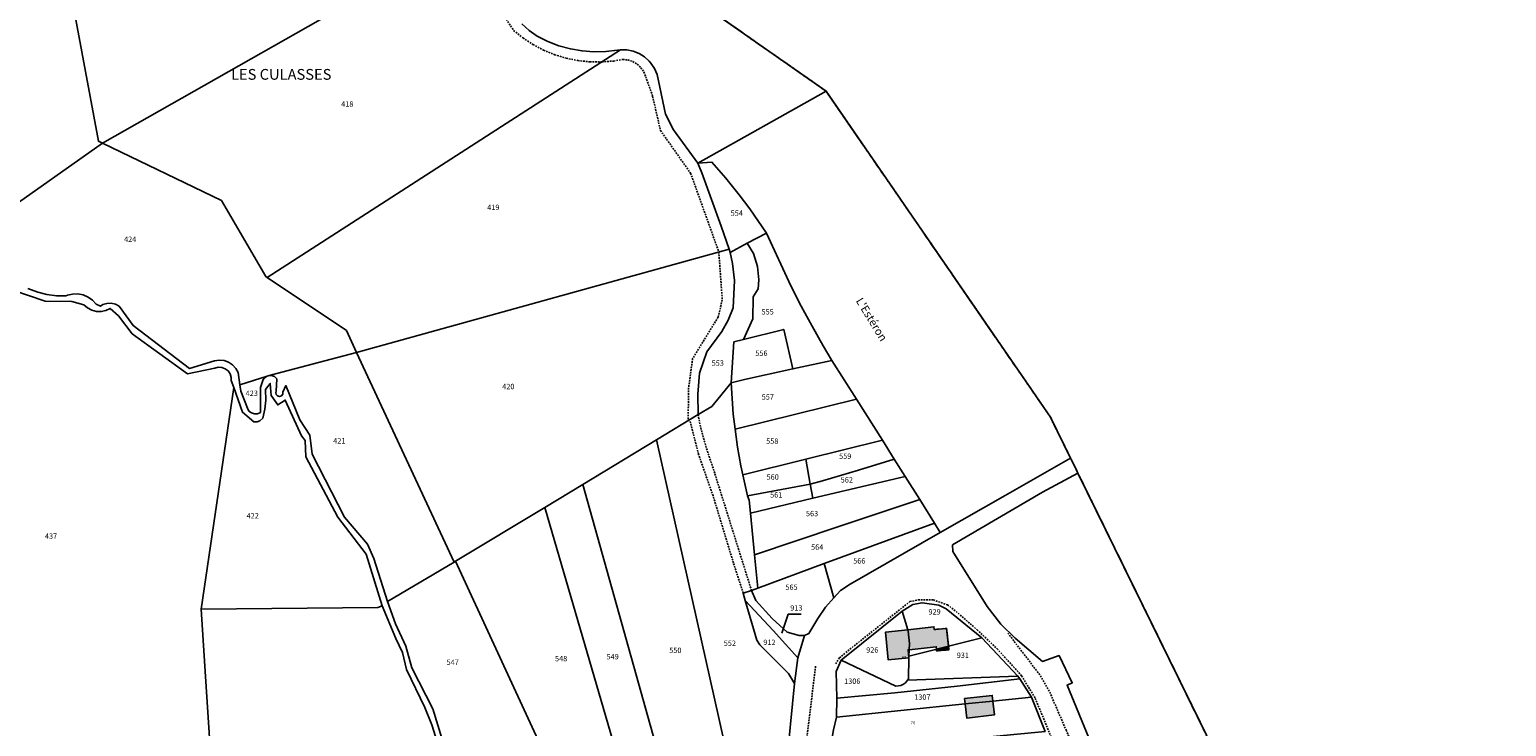
# Model space of a CAD drawing. Units: metres. Extents: x 1032207 to 1037402, y 6306807 to 6314127.
# Drawn here: x 1035137 to 1035686, y 6312968 to 6313228 of the extents above; entities that cross this region are included whole.
import ezdxf
from ezdxf.enums import TextEntityAlignment as Align

# ---------------------------------------------------------------- set-up
doc = ezdxf.new("R2010")
doc.units = ezdxf.units.M
for name, pattern in [('TOPO1', [1, 0.6, -0.4]), ('TOPO2', [2.4, 2, -0.4]), ('TOPO5', [5.4, 3, -1, 0.4, -1])]:
    doc.linetypes.add(name, pattern=pattern)
for name, color, linetype in [('ig_cad_bati_dur', 152, 'CONTINUOUS'), ('ig_cad_bati_dur_hach', 24, 'CONTINUOUS'), ('ig_cad_detail_lineaire', 252, 'TOPO1'), ('ig_cad_divers_texte', 8, 'CONTINUOUS'), ('ig_cad_fleche_de_rattachement', 3, 'CONTINUOUS'), ('ig_cad_hydro', 140, 'CONTINUOUS'), ('ig_cad_lieudit_texte', 210, 'CONTINUOUS'), ('ig_cad_limcom', 1, 'TOPO5'), ('ig_cad_numero_voie', 40, 'CONTINUOUS'), ('ig_cad_parcel', 3, 'CONTINUOUS'), ('ig_cad_parcel_num', 3, 'CONTINUOUS'), ('ig_cad_section', 20, 'TOPO2')]:
    doc.layers.add(name, color=color, linetype=linetype)
doc.styles.add('Times New Roman', font='times.ttf')

msp = doc.modelspace()

# ---------------------------------------------------------------- hatches: boundary and pattern name
at = {"layer": 'ig_cad_bati_dur_hach'}
for points in [[(1035463.81, 6313004.41), (1035455.48, 6313003.5), (1035456.58, 6312993.18), (1035464.25, 6312994.02), (1035463.93, 6312996.94), (1035464.33, 6312996.98), (1035464.4, 6312999.26), (1035464.27, 6313001.55), (1035463.93, 6313003.82)], [(1035463.81, 6313004.41), (1035463.93, 6313003.82), (1035464.27, 6313001.55), (1035464.4, 6312999.26), (1035464.33, 6312996.98), (1035474.41, 6312998.11), (1035474.52, 6312997.15), (1035479, 6312998.27), (1035478.26, 6313004.91), (1035473.67, 6313004.48), (1035473.56, 6313005.5)], [(1035474.52, 6312997.15), (1035474.59, 6312996.52), (1035479.14, 6312996.94), (1035479, 6312998.27)], [(1035484.93, 6312978.83), (1035485.16, 6312976.8), (1035495.45, 6312977.87), (1035495.22, 6312979.99)], [(1035485.16, 6312976.8), (1035485.75, 6312971.54), (1035496, 6312972.71), (1035495.45, 6312977.87)]]:
    msp.add_hatch(color=256, dxfattribs=at).paths.add_polyline_path(points)

# ---------------------------------------------------------------- linework, layer by layer
at = {"layer": 'ig_cad_bati_dur'}
for points in [[(1035463.81, 6313004.41), (1035455.48, 6313003.5), (1035456.58, 6312993.18), (1035464.25, 6312994.02), (1035463.93, 6312996.94), (1035464.33, 6312996.98), (1035464.4, 6312999.26), (1035464.27, 6313001.55), (1035463.93, 6313003.82)], [(1035463.81, 6313004.41), (1035463.93, 6313003.82), (1035464.27, 6313001.55), (1035464.4, 6312999.26), (1035464.33, 6312996.98), (1035474.41, 6312998.11), (1035474.52, 6312997.15), (1035479, 6312998.27), (1035478.26, 6313004.91), (1035473.67, 6313004.48), (1035473.56, 6313005.5)], [(1035474.52, 6312997.15), (1035474.59, 6312996.52), (1035479.14, 6312996.94), (1035479, 6312998.27)], [(1035484.93, 6312978.83), (1035485.16, 6312976.8), (1035495.45, 6312977.87), (1035495.22, 6312979.99)], [(1035485.16, 6312976.8), (1035485.75, 6312971.54), (1035496, 6312972.71), (1035495.45, 6312977.87)]]:
    msp.add_lwpolyline(points, close=True, dxfattribs=at)
at = {"layer": 'ig_cad_detail_lineaire'}
for points in [[(1035310.09, 6313238.22), (1035317.29, 6313227.38), (1035320.76, 6313224.59), (1035324.48, 6313222.15), (1035328.41, 6313220.06), (1035332.54, 6313218.36), (1035336.8, 6313217.06), (1035341.17, 6313216.17), (1035345.6, 6313215.7), (1035350.05, 6313215.65), (1035354.49, 6313216.01), (1035357.87, 6313216.59), (1035359.77, 6313216.4), (1035361.59, 6313215.82), (1035363.23, 6313214.82), (1035364.63, 6313213.51), (1035365.7, 6313211.92), (1035366.4, 6313210.14), (1035368.96, 6313202.91), (1035371.87, 6313190.16), (1035383.09, 6313174.25), (1035393.55, 6313145.02), (1035394.85, 6313127.12), (1035393.32, 6313120.74), (1035383.83, 6313105.28), (1035382.34, 6313094.41), (1035382.16, 6313082.02)], [(1035385.87, 6313084.51), (1035386.82, 6313079.54), (1035388.73, 6313072.73), (1035392.1, 6313062.43), (1035405.71, 6313019.07)], [(1035402.62, 6313018.01), (1035399.01, 6313029.29), (1035391.42, 6313054.24), (1035386.01, 6313069.72), (1035382.84, 6313082.18)], [(1035437.05, 6312991.71), (1035438.41, 6312994.01), (1035464.58, 6313014.9), (1035467.66, 6313015.51), (1035473.36, 6313015.51), (1035478.62, 6313013.66), (1035482.53, 6313010.55), (1035489.59, 6313004.41), (1035497.01, 6312997.35), (1035506.15, 6312987.27), (1035511.22, 6312978.89), (1035521.76, 6312953.1), (1035524.3, 6312948.44), (1035529.83, 6312935.16), (1035541.83, 6312905.8), (1035554.39, 6312878.03), (1035565.57, 6312855.19), (1035577.51, 6312832.03), (1035600.4, 6312790.89), (1035614.49, 6312767.66), (1035631.01, 6312741.61), (1035635.72, 6312735.22)], [(1035474.42, 6312997.09), (1035474.52, 6312996.51), (1035479.14, 6312996.94), (1035478.26, 6313004.91), (1035473.67, 6313004.48)], [(1035501, 6313003.18), (1035513.14, 6312987.32), (1035516.59, 6312981.19), (1035522.69, 6312967.08), (1035529.06, 6312952.62), (1035532.39, 6312943.84), (1035538.47, 6312929.25), (1035543.19, 6312918.31), (1035549.76, 6312903.23), (1035558.1, 6312883.74), (1035568.51, 6312862.4), (1035580.25, 6312839.29), (1035586.93, 6312826.54), (1035592.16, 6312816.75), (1035616.9, 6312775.34), (1035625, 6312762.04), (1035640.73, 6312738.05)], [(1035429.56, 6312990.87), (1035423.18, 6312939.29)]]:
    msp.add_lwpolyline(points, dxfattribs=at)
at = {"layer": 'ig_cad_fleche_de_rattachement'}
msp.add_lwpolyline([(1035424.18, 6313010.15), (1035419.36, 6313010.18), (1035417, 6313003.08)], dxfattribs=at)
at = {"layer": 'ig_cad_hydro'}
for points in [[(1035320.36, 6313229.82), (1035323.08, 6313227.35), (1035326.07, 6313225.2), (1035330.02, 6313223.25), (1035334.14, 6313221.69), (1035338.4, 6313220.51), (1035342.74, 6313219.76), (1035347.14, 6313219.43), (1035351.55, 6313219.52), (1035355.93, 6313220.03), (1035357, 6313220.21), (1035359.38, 6313220.15), (1035361.69, 6313219.69), (1035363.91, 6313218.81), (1035365.93, 6313217.56), (1035367.68, 6313215.97), (1035368.29, 6313215.26), (1035369.63, 6313213.28), (1035370.61, 6313211.04), (1035373.72, 6313196.18), (1035376.75, 6313190.36), (1035385.82, 6313177.97), (1035433.43, 6313204.8), (1035256.64, 6313328.48)], [(1035677.08, 6312756.78), (1035527.1, 6313062.62), (1035513.9, 6313055.55), (1035480.39, 6313035.97), (1035480.54, 6313033.58), (1035493.31, 6313013.08), (1035498.39, 6313006.43), (1035503.78, 6313001.29), (1035513.95, 6312992.62), (1035520.08, 6312994.8), (1035524.96, 6312984.6), (1035523.03, 6312983.81), (1035532.04, 6312962.12)]]:
    msp.add_lwpolyline(points, dxfattribs=at)
msp.add_lwpolyline([(1035499.97, 6313054.36), (1035524.33, 6313068.28), (1035516.86, 6313083.5), (1035433.43, 6313204.8), (1035385.82, 6313177.97), (1035391.03, 6313178.42), (1035396.16, 6313172.4), (1035401.13, 6313166.24), (1035405.12, 6313161.05), (1035411.3, 6313152.01), (1035420.4, 6313132.3), (1035424.21, 6313124.76), (1035428.21, 6313117.32), (1035432.38, 6313109.99), (1035435.6, 6313104.62), (1035444.71, 6313090.21), (1035454.38, 6313074.93), (1035458.81, 6313067.91), (1035462.88, 6313061.48), (1035468.35, 6313052.82), (1035473.76, 6313044.06), (1035475.86, 6313040.59)], close=True, dxfattribs=at)
at = {"layer": 'ig_cad_limcom'}
msp.add_lwpolyline([(1036069.43, 6312247.97), (1035909.95, 6312475.92), (1035743.52, 6312678.21), (1035677.08, 6312756.78), (1035527.1, 6313062.62), (1035525.83, 6313065.35), (1035524.33, 6313068.28), (1035516.86, 6313083.5), (1035433.43, 6313204.8), (1035256.64, 6313328.48), (1035194.03, 6313388.56), (1035160.34, 6313433.14), (1034965.44, 6313512.25), (1034854.02, 6313699.28), (1034828.66, 6313730.29), (1034781.52, 6313752.47), (1034720.64, 6313759.16), (1034532.43, 6313743.71)], dxfattribs=at)
msp.add_lwpolyline([(1036069.43, 6312247.97), (1035909.95, 6312475.92), (1035743.52, 6312678.21), (1035677.08, 6312756.78), (1035527.1, 6313062.62), (1035525.83, 6313065.35), (1035524.33, 6313068.28), (1035516.86, 6313083.5), (1035433.43, 6313204.8), (1035256.64, 6313328.48), (1035194.03, 6313388.56), (1035160.34, 6313433.14), (1034965.44, 6313512.25), (1034854.02, 6313699.28), (1034828.66, 6313730.29), (1034781.52, 6313752.47), (1034720.64, 6313759.16), (1034532.43, 6313743.71)], dxfattribs=at)
msp.add_lwpolyline([(1036069.43, 6312247.97), (1035909.95, 6312475.92), (1035743.52, 6312678.21), (1035677.08, 6312756.78), (1035527.1, 6313062.62), (1035525.83, 6313065.35), (1035524.33, 6313068.28), (1035516.86, 6313083.5), (1035433.43, 6313204.8), (1035256.64, 6313328.48), (1035194.03, 6313388.56), (1035160.34, 6313433.14), (1034965.44, 6313512.25), (1034854.02, 6313699.28), (1034828.66, 6313730.29), (1034781.52, 6313752.47), (1034720.64, 6313759.16), (1034532.43, 6313743.71)], dxfattribs=at)
msp.add_lwpolyline([(1036069.43, 6312247.97), (1035909.95, 6312475.92), (1035743.52, 6312678.21), (1035677.08, 6312756.78), (1035527.1, 6313062.62), (1035525.83, 6313065.35), (1035524.33, 6313068.28), (1035516.86, 6313083.5), (1035433.43, 6313204.8), (1035256.64, 6313328.48), (1035194.03, 6313388.56), (1035160.34, 6313433.14), (1034965.44, 6313512.25), (1034854.02, 6313699.28), (1034828.66, 6313730.29), (1034781.52, 6313752.47), (1034720.64, 6313759.16), (1034532.43, 6313743.71)], dxfattribs=at)
msp.add_lwpolyline([(1036069.43, 6312247.97), (1035909.95, 6312475.92), (1035743.52, 6312678.21), (1035677.08, 6312756.78), (1035527.1, 6313062.62), (1035525.83, 6313065.35), (1035524.33, 6313068.28), (1035516.86, 6313083.5), (1035433.43, 6313204.8), (1035256.64, 6313328.48), (1035194.03, 6313388.56), (1035160.34, 6313433.14), (1034965.44, 6313512.25), (1034854.02, 6313699.28), (1034828.66, 6313730.29), (1034781.52, 6313752.47), (1034720.64, 6313759.16), (1034532.43, 6313743.71)], dxfattribs=at)
msp.add_lwpolyline([(1036069.43, 6312247.97), (1035909.95, 6312475.92), (1035743.52, 6312678.21), (1035677.08, 6312756.78), (1035527.1, 6313062.62), (1035525.83, 6313065.35), (1035524.33, 6313068.28), (1035516.86, 6313083.5), (1035433.43, 6313204.8), (1035256.64, 6313328.48), (1035194.03, 6313388.56), (1035160.34, 6313433.14), (1034965.44, 6313512.25), (1034854.02, 6313699.28), (1034828.66, 6313730.29), (1034781.52, 6313752.47), (1034720.64, 6313759.16), (1034532.43, 6313743.71)], dxfattribs=at)
msp.add_lwpolyline([(1036069.43, 6312247.97), (1035909.95, 6312475.92), (1035743.52, 6312678.21), (1035677.08, 6312756.78), (1035527.1, 6313062.62), (1035525.83, 6313065.35), (1035524.33, 6313068.28), (1035516.86, 6313083.5), (1035433.43, 6313204.8), (1035256.64, 6313328.48), (1035194.03, 6313388.56), (1035160.34, 6313433.14), (1034965.44, 6313512.25), (1034854.02, 6313699.28), (1034828.66, 6313730.29), (1034781.52, 6313752.47), (1034720.64, 6313759.16), (1034532.43, 6313743.71)], dxfattribs=at)
msp.add_lwpolyline([(1036069.43, 6312247.97), (1035909.95, 6312475.92), (1035743.52, 6312678.21), (1035677.08, 6312756.78), (1035527.1, 6313062.62), (1035525.83, 6313065.35), (1035524.33, 6313068.28), (1035516.86, 6313083.5), (1035433.43, 6313204.8), (1035256.64, 6313328.48), (1035194.03, 6313388.56), (1035160.34, 6313433.14), (1034965.44, 6313512.25), (1034854.02, 6313699.28), (1034828.66, 6313730.29), (1034781.52, 6313752.47), (1034720.64, 6313759.16), (1034532.43, 6313743.71)], dxfattribs=at)
msp.add_lwpolyline([(1036069.43, 6312247.97), (1035909.95, 6312475.92), (1035743.52, 6312678.21), (1035677.08, 6312756.78), (1035527.1, 6313062.62), (1035525.83, 6313065.35), (1035524.33, 6313068.28), (1035516.86, 6313083.5), (1035433.43, 6313204.8), (1035256.64, 6313328.48), (1035194.03, 6313388.56), (1035160.34, 6313433.14), (1034965.44, 6313512.25), (1034854.02, 6313699.28), (1034828.66, 6313730.29), (1034781.52, 6313752.47), (1034720.64, 6313759.16), (1034532.43, 6313743.71)], dxfattribs=at)
msp.add_lwpolyline([(1036069.43, 6312247.97), (1035909.95, 6312475.92), (1035743.52, 6312678.21), (1035677.08, 6312756.78), (1035527.1, 6313062.62), (1035525.83, 6313065.35), (1035524.33, 6313068.28), (1035516.86, 6313083.5), (1035433.43, 6313204.8), (1035256.64, 6313328.48), (1035194.03, 6313388.56), (1035160.34, 6313433.14), (1034965.44, 6313512.25), (1034854.02, 6313699.28), (1034828.66, 6313730.29), (1034781.52, 6313752.47), (1034720.64, 6313759.16), (1034532.43, 6313743.71)], dxfattribs=at)
msp.add_lwpolyline([(1036069.43, 6312247.97), (1035909.95, 6312475.92), (1035743.52, 6312678.21), (1035677.08, 6312756.78), (1035527.1, 6313062.62), (1035525.83, 6313065.35), (1035524.33, 6313068.28), (1035516.86, 6313083.5), (1035433.43, 6313204.8), (1035256.64, 6313328.48), (1035194.03, 6313388.56), (1035160.34, 6313433.14), (1034965.44, 6313512.25), (1034854.02, 6313699.28), (1034828.66, 6313730.29), (1034781.52, 6313752.47), (1034720.64, 6313759.16), (1034532.43, 6313743.71)], dxfattribs=at)
msp.add_lwpolyline([(1036069.43, 6312247.97), (1035909.95, 6312475.92), (1035743.52, 6312678.21), (1035677.08, 6312756.78), (1035527.1, 6313062.62), (1035525.83, 6313065.35), (1035524.33, 6313068.28), (1035516.86, 6313083.5), (1035433.43, 6313204.8), (1035256.64, 6313328.48), (1035194.03, 6313388.56), (1035160.34, 6313433.14), (1034965.44, 6313512.25), (1034854.02, 6313699.28), (1034828.66, 6313730.29), (1034781.52, 6313752.47), (1034720.64, 6313759.16), (1034532.43, 6313743.71)], dxfattribs=at)
msp.add_lwpolyline([(1036069.43, 6312247.97), (1035909.95, 6312475.92), (1035743.52, 6312678.21), (1035677.08, 6312756.78), (1035527.1, 6313062.62), (1035525.83, 6313065.35), (1035524.33, 6313068.28), (1035516.86, 6313083.5), (1035433.43, 6313204.8), (1035256.64, 6313328.48), (1035194.03, 6313388.56), (1035160.34, 6313433.14), (1034965.44, 6313512.25), (1034854.02, 6313699.28), (1034828.66, 6313730.29), (1034781.52, 6313752.47), (1034720.64, 6313759.16), (1034532.43, 6313743.71)], dxfattribs=at)
msp.add_lwpolyline([(1036069.43, 6312247.97), (1035909.95, 6312475.92), (1035743.52, 6312678.21), (1035677.08, 6312756.78), (1035527.1, 6313062.62), (1035525.83, 6313065.35), (1035524.33, 6313068.28), (1035516.86, 6313083.5), (1035433.43, 6313204.8), (1035256.64, 6313328.48), (1035194.03, 6313388.56), (1035160.34, 6313433.14), (1034965.44, 6313512.25), (1034854.02, 6313699.28), (1034828.66, 6313730.29), (1034781.52, 6313752.47), (1034720.64, 6313759.16), (1034532.43, 6313743.71)], dxfattribs=at)
msp.add_lwpolyline([(1036069.43, 6312247.97), (1035909.95, 6312475.92), (1035743.52, 6312678.21), (1035677.08, 6312756.78), (1035527.1, 6313062.62), (1035525.83, 6313065.35), (1035524.33, 6313068.28), (1035516.86, 6313083.5), (1035433.43, 6313204.8), (1035256.64, 6313328.48), (1035194.03, 6313388.56), (1035160.34, 6313433.14), (1034965.44, 6313512.25), (1034854.02, 6313699.28), (1034828.66, 6313730.29), (1034781.52, 6313752.47), (1034720.64, 6313759.16), (1034532.43, 6313743.71)], dxfattribs=at)
msp.add_lwpolyline([(1036069.43, 6312247.97), (1035909.95, 6312475.92), (1035743.52, 6312678.21), (1035677.08, 6312756.78), (1035527.1, 6313062.62), (1035525.83, 6313065.35), (1035524.33, 6313068.28), (1035516.86, 6313083.5), (1035433.43, 6313204.8), (1035256.64, 6313328.48), (1035194.03, 6313388.56), (1035160.34, 6313433.14), (1034965.44, 6313512.25), (1034854.02, 6313699.28), (1034828.66, 6313730.29), (1034781.52, 6313752.47), (1034720.64, 6313759.16), (1034532.43, 6313743.71)], dxfattribs=at)
msp.add_lwpolyline([(1036069.43, 6312247.97), (1035909.95, 6312475.92), (1035743.52, 6312678.21), (1035677.08, 6312756.78), (1035527.1, 6313062.62), (1035525.83, 6313065.35), (1035524.33, 6313068.28), (1035516.86, 6313083.5), (1035433.43, 6313204.8), (1035256.64, 6313328.48), (1035194.03, 6313388.56), (1035160.34, 6313433.14), (1034965.44, 6313512.25), (1034854.02, 6313699.28), (1034828.66, 6313730.29), (1034781.52, 6313752.47), (1034720.64, 6313759.16), (1034532.43, 6313743.71)], dxfattribs=at)
at = {"layer": 'ig_cad_parcel'}
for points in [[(1034950.5, 6313325.85), (1035036.23, 6313305.67), (1035137.74, 6313321.27), (1035162.92, 6313186.18), (1035164.37, 6313185.48), (1035126.91, 6313158.88), (1034935.56, 6313262.69), (1034937.74, 6313270.56), (1034940.07, 6313286.32), (1034941.99, 6313302.13), (1034943.42, 6313317.27)], [(1035258.82, 6313107.5), (1035255.09, 6313115.7), (1035225.63, 6313135.49), (1035357, 6313220.21), (1035359.38, 6313220.15), (1035361.69, 6313219.69), (1035363.91, 6313218.81), (1035365.93, 6313217.56), (1035367.68, 6313215.97), (1035368.29, 6313215.26), (1035369.63, 6313213.28), (1035370.61, 6313211.04), (1035373.72, 6313196.18), (1035376.75, 6313190.36), (1035385.82, 6313177.97), (1035387.29, 6313174.37), (1035394.5, 6313154.53), (1035397.43, 6313146.04)], [(1035404.09, 6313148.19), (1035411.3, 6313152.01), (1035405.12, 6313161.05), (1035401.13, 6313166.24), (1035396.16, 6313172.4), (1035391.03, 6313178.42), (1035385.82, 6313177.97), (1035387.29, 6313174.37), (1035394.5, 6313154.53), (1035397.43, 6313146.04), (1035397.76, 6313144.8)], [(1035435.6, 6313104.62), (1035421.09, 6313101.42), (1035417.7, 6313116.13), (1035402.72, 6313112.41), (1035406.17, 6313120.09), (1035406.29, 6313128.28), (1035408.2, 6313131.23), (1035408.44, 6313134.61), (1035407.93, 6313139.54), (1035406.46, 6313144.43), (1035404.09, 6313148.19), (1035411.3, 6313152.01), (1035420.4, 6313132.3), (1035424.21, 6313124.76), (1035428.21, 6313117.32), (1035432.38, 6313109.99)], [(1035258.82, 6313107.5), (1035397.43, 6313146.04), (1035397.76, 6313144.8), (1035398.71, 6313140.73), (1035399.37, 6313134.32), (1035398.86, 6313124.21), (1035397.09, 6313119.6), (1035394.73, 6313115.43), (1035389.11, 6313107.85), (1035386.37, 6313099.82), (1035385.77, 6313092.04), (1035385.87, 6313084.51), (1035370.45, 6313075.01), (1035343, 6313058.46), (1035328.83, 6313049.95), (1035295.62, 6313029.88), (1035295.13, 6313029.59)], [(1035385.87, 6313084.51), (1035390.93, 6313087.46), (1035398.13, 6313096.27), (1035399.18, 6313111.5), (1035402.72, 6313112.41), (1035406.17, 6313120.09), (1035406.29, 6313128.28), (1035408.2, 6313131.23), (1035408.44, 6313134.61), (1035407.93, 6313139.54), (1035406.46, 6313144.43), (1035404.09, 6313148.19), (1035397.76, 6313144.8), (1035398.71, 6313140.73), (1035399.37, 6313134.32), (1035398.86, 6313124.21), (1035397.09, 6313119.6), (1035394.73, 6313115.43), (1035389.11, 6313107.85), (1035386.37, 6313099.82), (1035385.77, 6313092.04)], [(1035398.13, 6313096.27), (1035403.15, 6313097.57), (1035421.09, 6313101.42), (1035417.7, 6313116.13), (1035402.72, 6313112.41), (1035399.18, 6313111.5)], [(1035258.82, 6313107.5), (1035226.35, 6313098.97), (1035227.28, 6313098.95), (1035228.34, 6313098.57), (1035229.2, 6313097.82), (1035229.03, 6313093.2), (1035228.86, 6313092.66), (1035229.01, 6313091.93), (1035229.52, 6313091.4), (1035230.24, 6313091.22), (1035230.95, 6313091.44), (1035231.43, 6313092.02), (1035231.52, 6313092.76), (1035232.61, 6313095.24), (1035237.8, 6313082.56), (1035241.54, 6313076.79), (1035242.35, 6313069.75), (1035254.45, 6313046.27), (1035262.94, 6313036.2), (1035265.32, 6313030.86), (1035270.39, 6313014.95), (1035295.13, 6313029.59)], [(1035398.13, 6313096.27), (1035398.87, 6313084.63), (1035399.63, 6313079.03), (1035444.71, 6313090.21), (1035435.6, 6313104.62), (1035421.09, 6313101.42), (1035403.15, 6313097.57)], [(1035213.22, 6313094.5), (1035201.13, 6313012.02), (1035266.73, 6313012.65), (1035268.37, 6313013.34), (1035262.41, 6313032.56), (1035251.89, 6313046.25), (1035240.06, 6313068.73), (1035239.74, 6313074.8), (1035238.4, 6313076.52), (1035232.36, 6313089.84), (1035229.57, 6313088.08), (1035227.17, 6313091.51), (1035226.77, 6313096.06), (1035224.98, 6313093.8), (1035225.11, 6313089.86), (1035224.76, 6313086.47), (1035224.02, 6313083.16), (1035222.97, 6313082.19), (1035221.88, 6313081.78), (1035220.71, 6313081.78), (1035216.52, 6313085.35)], [(1035215.47, 6313095.53), (1035225.62, 6313098.78), (1035224.66, 6313098.18), (1035224.14, 6313097.56), (1035223.21, 6313094.59), (1035223.15, 6313085.25), (1035222.08, 6313084.78), (1035220.92, 6313084.71), (1035219.8, 6313085.06), (1035218.88, 6313085.79), (1035218.28, 6313086.79), (1035215.8, 6313093.17)], [(1035402.48, 6313062.06), (1035401.71, 6313065.37), (1035400.53, 6313072.34), (1035399.63, 6313079.03), (1035444.71, 6313090.21), (1035454.38, 6313074.93), (1035425.9, 6313067.87)], [(1035370.45, 6313075.01), (1035410.36, 6312896.82), (1035410.84, 6312893.88), (1035410.53, 6312886.29), (1035410.02, 6312878.7), (1035409.43, 6312872.15), (1035402.01, 6312866.82), (1035398.82, 6312866.74), (1035389.61, 6312866.68), (1035380.4, 6312866.82), (1035379.99, 6312876.18), (1035378.92, 6312930.11), (1035343, 6313058.46)], [(1035425.9, 6313067.87), (1035454.38, 6313074.93), (1035458.81, 6313067.91), (1035445.47, 6313063.79), (1035432.07, 6313059.86), (1035427.53, 6313058.57)], [(1035404.28, 6313054.25), (1035402.48, 6313062.06), (1035425.9, 6313067.87), (1035427.53, 6313058.57)], [(1035428.54, 6313053.33), (1035462.88, 6313061.48), (1035458.81, 6313067.91), (1035445.47, 6313063.79), (1035432.07, 6313059.86), (1035427.53, 6313058.57)], [(1035380.4, 6312866.82), (1035379.99, 6312876.18), (1035378.92, 6312930.11), (1035343, 6313058.46), (1035328.83, 6313049.95), (1035364.74, 6312926.97), (1035365.11, 6312915.71), (1035365, 6312894.85), (1035365.76, 6312866.59)], [(1035404.28, 6313054.25), (1035404.88, 6313052.66), (1035405.36, 6313047.73), (1035428.54, 6313053.33), (1035427.53, 6313058.57)], [(1035405.36, 6313047.73), (1035406.85, 6313032.24), (1035438.17, 6313042.83), (1035468.35, 6313052.82), (1035462.88, 6313061.48), (1035428.54, 6313053.33)], [(1035408.1, 6313019.89), (1035406.85, 6313032.24), (1035438.17, 6313042.83), (1035468.35, 6313052.82), (1035473.76, 6313044.06), (1035432.76, 6313029.08)], [(1035364.74, 6312926.97), (1035328.83, 6313049.95), (1035295.62, 6313029.88), (1035326.38, 6312963.31), (1035344.1, 6312889.82), (1035349.11, 6312894.68), (1035351.04, 6312897.83), (1035351.56, 6312912.46), (1035356.06, 6312922.81), (1035358.7, 6312923.52)], [(1035432.76, 6313029.08), (1035473.76, 6313044.06), (1035475.86, 6313040.59), (1035442.34, 6313021.42), (1035438.85, 6313018.98), (1035436.32, 6313016.22)], [(1035295.62, 6313029.88), (1035326.38, 6312963.31), (1035290.93, 6312962.89), (1035287.18, 6312975.01), (1035279.49, 6312990.28), (1035277.21, 6312998.24), (1035273.39, 6313006.63), (1035270.39, 6313014.95), (1035295.13, 6313029.59)], [(1035408.1, 6313019.89), (1035405.71, 6313019.07), (1035407.34, 6313015.33), (1035413.39, 6313008.61), (1035419.03, 6313003.45), (1035423.41, 6313002.28), (1035425.45, 6313002.27), (1035427.04, 6313003.01), (1035427.76, 6313004.27), (1035430.38, 6313008.6), (1035433.18, 6313012.82), (1035436.32, 6313016.22), (1035432.76, 6313029.08)], [(1035403.32, 6313015.35), (1035402.62, 6313018.01), (1035405.71, 6313019.07), (1035407.34, 6313015.33), (1035413.39, 6313008.61), (1035419.03, 6313003.45), (1035423.41, 6313002.28), (1035425.45, 6313002.27), (1035422.95, 6312994), (1035413.77, 6313004.15)], [(1035403.32, 6313015.35), (1035407.68, 6313000.59), (1035408.84, 6312998.85), (1035419.46, 6312988.1), (1035421.73, 6312984.44), (1035422.95, 6312994), (1035413.77, 6313004.15)], [(1035491.33, 6313001.38), (1035464.27, 6312994.56), (1035464.33, 6312996.98), (1035464.4, 6312999.26), (1035464.27, 6313001.55), (1035463.93, 6313003.82), (1035463.81, 6313004.41), (1035461.71, 6313011.26), (1035465.68, 6313013.85), (1035469.14, 6313014.46), (1035475.32, 6313013.51), (1035478.14, 6313012.18)], [(1035439.08, 6312993.14), (1035459.32, 6312983.47), (1035460.32, 6312983.48), (1035461.27, 6312983.68), (1035462.18, 6312984.1), (1035462.98, 6312984.69), (1035463.74, 6312985.6), (1035464.07, 6312986.2), (1035464.25, 6312994.02), (1035464.27, 6312994.56), (1035464.33, 6312996.98), (1035464.4, 6312999.26), (1035464.27, 6313001.55), (1035463.93, 6313003.82), (1035463.81, 6313004.41), (1035461.71, 6313011.26)], [(1035463.74, 6312985.6), (1035504.76, 6312987.15), (1035491.33, 6313001.38), (1035464.27, 6312994.56), (1035464.25, 6312994.02), (1035464.07, 6312986.2)], [(1035505.42, 6312986.09), (1035482.21, 6312983.43), (1035458.97, 6312980.99), (1035437.4, 6312978.9), (1035437.24, 6312988.9), (1035439.08, 6312993.14), (1035459.32, 6312983.47), (1035460.32, 6312983.48), (1035461.27, 6312983.68), (1035462.18, 6312984.1), (1035462.98, 6312984.69), (1035463.74, 6312985.6), (1035504.76, 6312987.15)], [(1035437.28, 6312971.83), (1035485.16, 6312976.8), (1035495.45, 6312977.87), (1035509.76, 6312979.35), (1035505.42, 6312986.09), (1035482.21, 6312983.43), (1035458.97, 6312980.99), (1035437.4, 6312978.9)], [(1035435, 6312958.82), (1035435.5, 6312962.99), (1035436.21, 6312967.12), (1035437.28, 6312971.83), (1035485.16, 6312976.8), (1035495.45, 6312977.87), (1035509.76, 6312979.35), (1035514.87, 6312966.56)]]:
    msp.add_lwpolyline(points, close=True, dxfattribs=at)
for points in [[(1035137.74, 6313321.27), (1035162.92, 6313186.18), (1035164.37, 6313185.48), (1035283.27, 6313253.02)], [(1035320.36, 6313229.82), (1035323.08, 6313227.35), (1035326.07, 6313225.2), (1035330.02, 6313223.25), (1035334.14, 6313221.69), (1035338.4, 6313220.51), (1035342.74, 6313219.76), (1035347.14, 6313219.43), (1035351.55, 6313219.52), (1035355.93, 6313220.03), (1035357, 6313220.21), (1035225.63, 6313135.49), (1035225.11, 6313135.83), (1035208.63, 6313164.17), (1035164.37, 6313185.48), (1035283.27, 6313253.02)], [(1035126.91, 6313158.88), (1035164.37, 6313185.48), (1035208.63, 6313164.17), (1035225.11, 6313135.83), (1035225.63, 6313135.49), (1035255.09, 6313115.7), (1035258.82, 6313107.5), (1035226.35, 6313098.97), (1035225.62, 6313098.78), (1035215.47, 6313095.53), (1035214.83, 6313100.07), (1035213.98, 6313101.62), (1035212.77, 6313102.93), (1035211.29, 6313103.92), (1035209.62, 6313104.53), (1035207.85, 6313104.73), (1035206.08, 6313104.52), (1035196.77, 6313101.66), (1035175.8, 6313117.59), (1035170.64, 6313124.74), (1035169.24, 6313125.5), (1035167.68, 6313125.86), (1035166.09, 6313125.81), (1035164.56, 6313125.36), (1035163.66, 6313124.84), (1035162.03, 6313125.57), (1035160.7, 6313127.04), (1035159.08, 6313128.18), (1035157.25, 6313128.96), (1035155.3, 6313129.35), (1035153.32, 6313129.3), (1035151.39, 6313128.84), (1035150.8, 6313128.62), (1035147.28, 6313128.65), (1035143.79, 6313129.09), (1035140.38, 6313129.96), (1035136.66, 6313131.42)], [(1035204.6, 6312958.46), (1035202.53, 6312990.84), (1035201.13, 6313012.02), (1035213.22, 6313094.5), (1035212.26, 6313097.18), (1035212.26, 6313098.27), (1035211.89, 6313099.57), (1035211.14, 6313100.7), (1035210.09, 6313101.51), (1035208.82, 6313101.99), (1035207.47, 6313102.05), (1035206.17, 6313101.68), (1035195.98, 6313099.61), (1035175.42, 6313114.51), (1035170.4, 6313121.15), (1035167.3, 6313123.96), (1035165.69, 6313123.2), (1035163.94, 6313122.81), (1035162.14, 6313122.84), (1035160.4, 6313123.31), (1035158.83, 6313124.14), (1035157.48, 6313125.34), (1035153.08, 6313126.58), (1035143.05, 6313126.71), (1035131.1, 6313130.79)], [(1035410.36, 6312896.82), (1035370.45, 6313075.01), (1035385.87, 6313084.51), (1035390.93, 6313087.46), (1035398.13, 6313096.27), (1035398.87, 6313084.63), (1035399.63, 6313079.03), (1035400.53, 6313072.34), (1035401.71, 6313065.37), (1035402.48, 6313062.06), (1035404.28, 6313054.25), (1035404.88, 6313052.66), (1035405.36, 6313047.73), (1035406.85, 6313032.24), (1035408.1, 6313019.89), (1035405.71, 6313019.07), (1035402.62, 6313018.01), (1035403.32, 6313015.35), (1035407.68, 6313000.59), (1035408.84, 6312998.85), (1035419.46, 6312988.1), (1035421.73, 6312984.44), (1035418.63, 6312952.89)], [(1035290.3, 6312957.99), (1035286.92, 6312968.99), (1035284.32, 6312975.44), (1035277.47, 6312989.58), (1035275.96, 6312995.91), (1035273.5, 6313001.09), (1035268.37, 6313013.34), (1035266.73, 6313012.65), (1035201.13, 6313012.02), (1035202.53, 6312990.84), (1035204.6, 6312958.46)]]:
    msp.add_lwpolyline(points, dxfattribs=at)
at = {"layer": 'ig_cad_section'}
msp.add_lwpolyline([(1036069.43, 6312247.97), (1035909.95, 6312475.92), (1035743.52, 6312678.21), (1035677.08, 6312756.78), (1035527.1, 6313062.62), (1035525.83, 6313065.35), (1035524.33, 6313068.28), (1035516.86, 6313083.5), (1035433.43, 6313204.8), (1035256.64, 6313328.48), (1035194.03, 6313388.56), (1035160.34, 6313433.14), (1034965.44, 6313512.25), (1034854.02, 6313699.28), (1034828.66, 6313730.29), (1034781.52, 6313752.47), (1034720.64, 6313759.16), (1034532.43, 6313743.71)], dxfattribs=at)
msp.add_lwpolyline([(1036069.43, 6312247.97), (1035909.95, 6312475.92), (1035743.52, 6312678.21), (1035677.08, 6312756.78), (1035527.1, 6313062.62), (1035525.83, 6313065.35), (1035524.33, 6313068.28), (1035516.86, 6313083.5), (1035433.43, 6313204.8), (1035256.64, 6313328.48), (1035194.03, 6313388.56), (1035160.34, 6313433.14), (1034965.44, 6313512.25), (1034854.02, 6313699.28), (1034828.66, 6313730.29), (1034781.52, 6313752.47), (1034720.64, 6313759.16), (1034532.43, 6313743.71)], dxfattribs=at)
msp.add_lwpolyline([(1036069.43, 6312247.97), (1035909.95, 6312475.92), (1035743.52, 6312678.21), (1035677.08, 6312756.78), (1035527.1, 6313062.62), (1035525.83, 6313065.35), (1035524.33, 6313068.28), (1035516.86, 6313083.5), (1035433.43, 6313204.8), (1035256.64, 6313328.48), (1035194.03, 6313388.56), (1035160.34, 6313433.14), (1034965.44, 6313512.25), (1034854.02, 6313699.28), (1034828.66, 6313730.29), (1034781.52, 6313752.47), (1034720.64, 6313759.16), (1034532.43, 6313743.71)], dxfattribs=at)
msp.add_lwpolyline([(1036069.43, 6312247.97), (1035909.95, 6312475.92), (1035743.52, 6312678.21), (1035677.08, 6312756.78), (1035527.1, 6313062.62), (1035525.83, 6313065.35), (1035524.33, 6313068.28), (1035516.86, 6313083.5), (1035433.43, 6313204.8), (1035256.64, 6313328.48), (1035194.03, 6313388.56), (1035160.34, 6313433.14), (1034965.44, 6313512.25), (1034854.02, 6313699.28), (1034828.66, 6313730.29), (1034781.52, 6313752.47), (1034720.64, 6313759.16), (1034532.43, 6313743.71)], dxfattribs=at)
msp.add_lwpolyline([(1036069.43, 6312247.97), (1035909.95, 6312475.92), (1035743.52, 6312678.21), (1035677.08, 6312756.78), (1035527.1, 6313062.62), (1035525.83, 6313065.35), (1035524.33, 6313068.28), (1035516.86, 6313083.5), (1035433.43, 6313204.8), (1035256.64, 6313328.48), (1035194.03, 6313388.56), (1035160.34, 6313433.14), (1034965.44, 6313512.25), (1034854.02, 6313699.28), (1034828.66, 6313730.29), (1034781.52, 6313752.47), (1034720.64, 6313759.16), (1034532.43, 6313743.71)], dxfattribs=at)

# ---------------------------------------------------------------- texts
at = {"layer": 'ig_cad_divers_texte', "style": 'Times New Roman'}
msp.add_text("L'Estéron", height=3, rotation=301.6, dxfattribs=at).set_placement((1035443.59, 6313126.28), align=Align.BOTTOM_LEFT)
at = {"layer": 'ig_cad_lieudit_texte', "style": 'Times New Roman'}
msp.add_text('LES CULASSES', height=4, dxfattribs=at).set_placement((1035212.21, 6313207.79), align=Align.BOTTOM_LEFT)
at = {"layer": 'ig_cad_numero_voie', "style": 'Times New Roman'}
for s, p in [('68', (1035461.64, 6312993.23)), ('76', (1035464.91, 6312968.9))]:
    msp.add_text(s, height=1.1, dxfattribs=at).set_placement(p, align=Align.BOTTOM_LEFT)
at = {"layer": 'ig_cad_parcel_num', "style": 'Times New Roman'}
for s, p in [('418', (1035253.16, 6313198.38)), ('419', (1035307.45, 6313159.93)), ('554', (1035397.98, 6313157.81)), ('424', (1035172.44, 6313148.07)), ('555', (1035409.46, 6313121.07)), ('556', (1035407.14, 6313105.65)), ('553', (1035390.92, 6313102.01)), ('420', (1035313.04, 6313093.28)), ('423', (1035217.66, 6313090.77)), ('557', (1035409.52, 6313089.39)), ('421', (1035250.2, 6313073.07)), ('558', (1035411.17, 6313072.96)), ('559', (1035438.29, 6313067.33)), ('560', (1035411.32, 6313059.6)), ('562', (1035438.88, 6313058.54)), ('561', (1035412.64, 6313052.97)), ('422', (1035218.02, 6313045.2)), ('563', (1035425.96, 6313046)), ('437', (1035143.02, 6313037.61)), ('564', (1035427.88, 6313033.54)), ('566', (1035443.53, 6313028.4)), ('565', (1035418.32, 6313018.6)), ('913', (1035420.12, 6313010.92)), ('929', (1035471.5, 6313009.45)), ('550', (1035375.14, 6312995.12)), ('552', (1035395.4, 6312997.77)), ('912', (1035410.09, 6312998.09)), ('926', (1035448.36, 6312995.28)), ('931', (1035482.01, 6312993.29)), ('547', (1035292.37, 6312990.7)), ('548', (1035332.67, 6312992.04)), ('549', (1035351.82, 6312992.77)), ('1306', (1035440.17, 6312983.63)), ('1307', (1035466.22, 6312977.71))]:
    msp.add_text(s, height=2, dxfattribs=at).set_placement(p, align=Align.BOTTOM_LEFT)

doc.saveas('drawing.dxf')
